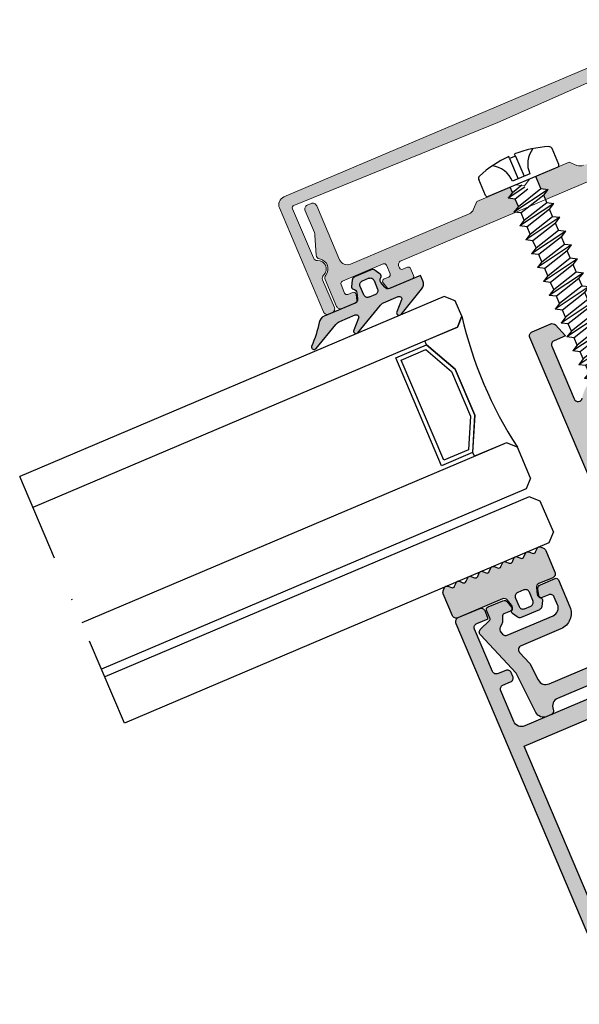
# Model space of a CAD drawing. Units: millimetres. Extents: x 174 to 3388, y 523 to 3693.
# Drawn here: x 523 to 590, y 2698 to 2815 of the extents above; entities that cross this region are included whole.
import ezdxf

# ---------------------------------------------------------------- set-up
doc = ezdxf.new("R2010")
doc.units = ezdxf.units.MM
doc.header["$LTSCALE"] = 0.838525
doc.linetypes.add('DASHDOT', pattern=[25.4, 12.7, -6.35, 0, -6.35])
for name, color, linetype in [('100a', 252, 'Continuous'), ('100c', 252, 'DASHDOT'), ('25C', 3, 'Continuous'), ('rubber', 253, 'Continuous'), ('Visible (ISO)', 7, 'Continuous')]:
    doc.layers.add(name, color=color, linetype=linetype)
doc.layers.add('viewport', color=253, linetype='Continuous', lineweight=5, plot=False)

# ---------------------------------------------------------------- blocks, each defined once
blk = doc.blocks.new('A-GS-502')
at = {"layer": 'rubber'}
h = blk.add_hatch(color=256, dxfattribs=at)
h.paths.add_polyline_path([(13.3, 6.22, 0.198912), (13.15, 6.57), (12.86, 6.86, 0.414214), (12.44, 6.86), (12.11, 6.54, -0.414214), (11.69, 6.54), (11.36, 6.86, 0.414214), (10.94, 6.86), (10.61, 6.54, -0.414214), (10.19, 6.54), (9.86, 6.86, 0.414214), (9.44, 6.86), (9.11, 6.54, -0.414214), (8.69, 6.54), (8.36, 6.86, 0.414214), (7.94, 6.86), (7.61, 6.54, -0.414214), (7.19, 6.54), (6.86, 6.86, 0.414214), (6.44, 6.86), (6.11, 6.54, -0.414214), (5.69, 6.54), (5.36, 6.86, 0.414214), (4.94, 6.86), (4.61, 6.54, -0.414214), (4.19, 6.54), (3.86, 6.86, 0.414214), (3.44, 6.86), (3.11, 6.54, -0.414214), (2.69, 6.54), (2.36, 6.86, 0.414214), (1.94, 6.86), (1.61, 6.54, -0.414214), (1.19, 6.54), (0.86, 6.86, 0.414214), (0.44, 6.86), (0.15, 6.57, 0.198912), (0, 6.22), (0, 3.4, 0.414214), (0.5, 2.9), (2.29, 2.9, -0.334595), (2.77, 2.54), (2.98, 1.8, -0.323816), (2.78, 1.25, 0.392757), (2.69, 0.85), (3.04, 0.25, 0.267949), (3.47, 0), (5.83, 0, 0.267949), (6.26, 0.25), (6.61, 0.85, 0.392757), (6.52, 1.25, -0.323816), (6.32, 1.8), (6.53, 2.54, -0.334595), (7.01, 2.9), (12.8, 2.9, 0.414214), (13.3, 3.4)])
h.paths.add_polyline_path([(5.55, 2.4), (5.55, 1.3, -0.414214), (5.05, 0.8), (4.25, 0.8, -0.414214), (3.75, 1.3), (3.75, 2.4, -0.414214), (4.25, 2.9), (5.05, 2.9, -0.414214)], flags=16)
for points in [[(13.3, 6.22, 0.198912), (13.15, 6.57), (12.86, 6.86, 0.414214), (12.44, 6.86), (12.11, 6.54, -0.414214), (11.69, 6.54), (11.36, 6.86, 0.414214), (10.94, 6.86), (10.61, 6.54, -0.414214), (10.19, 6.54), (9.86, 6.86, 0.414214), (9.44, 6.86), (9.11, 6.54, -0.414214), (8.69, 6.54), (8.36, 6.86, 0.414214), (7.94, 6.86), (7.61, 6.54, -0.414214), (7.19, 6.54), (6.86, 6.86, 0.414214), (6.44, 6.86), (6.11, 6.54, -0.414214), (5.69, 6.54), (5.36, 6.86, 0.414214), (4.94, 6.86), (4.61, 6.54, -0.414214), (4.19, 6.54), (3.86, 6.86, 0.414214), (3.44, 6.86), (3.11, 6.54, -0.414214), (2.69, 6.54), (2.36, 6.86, 0.414214), (1.94, 6.86), (1.61, 6.54, -0.414214), (1.19, 6.54), (0.86, 6.86, 0.414214), (0.44, 6.86), (0.15, 6.57, 0.198912), (0, 6.22), (0, 3.4, 0.414214), (0.5, 2.9), (2.29, 2.9, -0.334595), (2.77, 2.54), (2.98, 1.8, -0.323816), (2.78, 1.25, 0.392757), (2.69, 0.85), (3.04, 0.25, 0.267949), (3.47, 0), (5.83, 0, 0.267949), (6.26, 0.25), (6.61, 0.85, 0.392757), (6.52, 1.25, -0.323816), (6.32, 1.8), (6.53, 2.54, -0.334595), (7.01, 2.9), (12.8, 2.9, 0.414214), (13.3, 3.4), (13.3, 6.22)], [(3.75, 2.4, -0.414214), (4.25, 2.9), (5.05, 2.9, -0.414214), (5.55, 2.4), (5.55, 1.3, -0.414214), (5.05, 0.8), (4.25, 0.8, -0.414214), (3.75, 1.3), (3.75, 2.4)]]:
    blk.add_lwpolyline(points, format="xyb", close=True)
blk = doc.blocks.new('10X50TP')
at = {"layer": '100a'}
for p, q in [((-0.38, 3.19), (-0.38, 3.45)), ((0.38, 3.19), (-0.38, 3.19)), ((-0.38, 3.19), (-0.38, 0.56)), ((0.38, 3.19), (0.38, 3.45)), ((0.38, 3.19), (0.38, 0.56)), ((-4.75, 0.23), (-4.75, 2.31)), ((4.75, 0.23), (4.75, 2.31)), ((4.52, 0), (-4.52, 0)), ((-1.65, -0.68), (-1.65, 0)), ((1.14, 0.56), (-1.14, 0.56)), ((1.65, -1.58), (1.65, 0)), ((-0.03, -0.67), (-2.4, -1.11)), ((-1.65, -0.68), (-2.4, -1.11)), ((-1.65, -1.54), (-2.4, -1.11)), ((-1.65, -0.68), (-0.25, -0.29)), ((0.19, -1.04), (-1.65, -1.54)), ((2.4, -2.01), (-2.4, -2.91)), ((-1.65, -2.48), (-1.65, -1.54)), ((-1.65, -2.48), (1.65, -1.58)), ((1.65, -1.58), (2.4, -2.01)), ((1.65, -2.44), (2.4, -2.01)), ((-1.65, -2.48), (-2.4, -2.91)), ((-1.65, -3.34), (-2.4, -2.91)), ((1.65, -2.44), (-1.65, -3.34)), ((-1.65, -4.28), (-1.65, -3.34)), ((-1.65, -4.28), (1.65, -3.38)), ((1.65, -3.38), (1.65, -2.44)), ((1.65, -3.38), (2.4, -3.81)), ((2.4, -3.81), (-2.4, -4.71)), ((-1.65, -4.28), (-2.4, -4.71)), ((1.65, -4.24), (-1.65, -5.14)), ((1.65, -4.24), (2.4, -3.81)), ((1.65, -5.18), (1.65, -4.24)), ((-1.65, -5.14), (-2.4, -4.71)), ((2.4, -5.61), (-2.4, -6.51)), ((-1.65, -6.08), (-1.65, -5.14)), ((-1.65, -6.08), (1.65, -5.18)), ((1.65, -5.18), (2.4, -5.61)), ((1.65, -6.04), (2.4, -5.61)), ((-1.65, -6.08), (-2.4, -6.51)), ((-1.65, -6.94), (-2.4, -6.51)), ((1.65, -6.04), (-1.65, -6.94)), ((-1.65, -7.88), (-1.65, -6.94)), ((-1.65, -7.88), (1.65, -6.98)), ((1.65, -6.98), (1.65, -6.04)), ((1.65, -6.98), (2.4, -7.41)), ((2.4, -7.41), (-2.4, -8.31)), ((-1.65, -7.88), (-2.4, -8.31)), ((1.65, -7.84), (-1.65, -8.74)), ((1.65, -7.84), (2.4, -7.41)), ((1.65, -8.78), (1.65, -7.84)), ((-1.65, -8.74), (-2.4, -8.31)), ((2.4, -9.21), (-2.4, -10.11)), ((-1.65, -9.68), (-1.65, -8.74)), ((-1.65, -9.68), (1.65, -8.78)), ((1.65, -8.78), (2.4, -9.21)), ((1.65, -9.64), (2.4, -9.21)), ((-1.65, -9.68), (-2.4, -10.11)), ((-1.65, -10.54), (-2.4, -10.11)), ((1.65, -9.64), (-1.65, -10.54)), ((-1.65, -11.48), (-1.65, -10.54)), ((-1.65, -11.48), (1.65, -10.58)), ((1.65, -10.58), (1.65, -9.64)), ((1.65, -10.58), (2.4, -11.01)), ((2.4, -11.01), (-2.4, -11.91)), ((-1.65, -11.48), (-2.4, -11.91)), ((1.65, -11.44), (-1.65, -12.34)), ((1.65, -11.44), (2.4, -11.01)), ((1.65, -12.38), (1.65, -11.44)), ((-1.65, -12.34), (-2.4, -11.91)), ((2.4, -12.81), (-2.4, -13.71)), ((-1.65, -13.28), (-1.65, -12.34)), ((-1.65, -13.28), (1.65, -12.38)), ((1.65, -12.38), (2.4, -12.81)), ((1.65, -13.24), (2.4, -12.81)), ((-1.65, -13.28), (-2.4, -13.71)), ((-1.65, -14.14), (-2.4, -13.71)), ((1.65, -13.24), (-1.65, -14.14)), ((1.65, -14.18), (1.65, -13.24)), ((2.4, -14.61), (-2.4, -15.51)), ((-1.65, -15.08), (-2.4, -15.51)), ((-1.65, -15.08), (-1.65, -14.14)), ((-1.65, -15.08), (-1.65, -14.14)), ((1.65, -14.18), (-1.65, -15.08)), ((1.65, -15.04), (-1.65, -15.94)), ((1.65, -14.18), (2.4, -14.61)), ((1.65, -15.04), (2.4, -14.61)), ((1.65, -15.98), (1.65, -15.04)), ((-1.65, -15.94), (-2.4, -15.51)), ((2.4, -16.41), (-2.4, -17.31)), ((-1.65, -16.88), (-1.65, -15.94)), ((-1.65, -16.88), (-1.65, -15.94)), ((1.65, -15.98), (-1.65, -16.88)), ((1.65, -15.98), (2.4, -16.41)), ((1.65, -16.84), (2.4, -16.41)), ((-1.65, -16.88), (-2.4, -17.31)), ((-1.65, -17.74), (-2.4, -17.31)), ((1.65, -16.84), (-1.65, -17.74)), ((1.65, -17.78), (1.65, -16.84)), ((2.4, -18.21), (-2.4, -19.11)), ((-1.65, -18.68), (-2.4, -19.11)), ((-1.65, -18.68), (-1.65, -17.74)), ((1.65, -17.78), (-1.65, -18.68)), ((1.65, -18.64), (-1.65, -19.54)), ((1.65, -17.78), (2.4, -18.21)), ((1.65, -18.64), (2.4, -18.21)), ((1.65, -19.58), (1.65, -18.64)), ((-1.65, -19.54), (-2.4, -19.11)), ((-1.65, -20.48), (-1.65, -19.54)), ((1.65, -19.58), (-1.65, -20.48)), ((1.65, -19.58), (2.4, -20.01)), ((2.4, -20.01), (-2.4, -20.91)), ((-1.65, -20.48), (-2.4, -20.91)), ((-1.65, -21.34), (-2.4, -20.91)), ((1.65, -20.44), (-1.65, -21.34)), ((1.65, -20.44), (2.4, -20.01)), ((1.65, -21.38), (1.65, -20.44)), ((2.4, -21.81), (-2.4, -22.71)), ((-1.65, -22.28), (-2.4, -22.71)), ((-1.65, -22.28), (-1.65, -21.34)), ((1.65, -21.38), (-1.65, -22.28)), ((1.65, -22.24), (-1.65, -23.14)), ((1.65, -21.38), (2.4, -21.81)), ((1.65, -22.24), (2.4, -21.81)), ((1.65, -23.18), (1.65, -22.24)), ((-1.65, -23.14), (-2.4, -22.71)), ((-1.65, -24.08), (-1.65, -23.14)), ((1.65, -23.18), (-1.65, -24.08)), ((1.65, -23.18), (2.4, -23.61)), ((2.4, -23.61), (-2.4, -24.51)), ((-1.65, -24.08), (-2.4, -24.51)), ((-1.65, -24.94), (-2.4, -24.51)), ((1.65, -24.04), (-1.65, -24.94)), ((1.65, -24.04), (2.4, -23.61)), ((1.65, -24.98), (1.65, -24.04)), ((2.4, -25.41), (-2.4, -26.31)), ((-1.65, -25.88), (-2.4, -26.31)), ((-1.65, -25.88), (-1.65, -24.94)), ((1.65, -24.98), (-1.65, -25.88)), ((1.65, -25.84), (-1.65, -26.74)), ((1.65, -24.98), (2.4, -25.41)), ((1.65, -25.84), (2.4, -25.41)), ((1.65, -26.78), (1.65, -25.84)), ((-1.65, -26.74), (-2.4, -26.31)), ((-1.65, -27.68), (-1.65, -26.74)), ((1.65, -26.78), (-1.65, -27.68)), ((1.65, -26.78), (2.4, -27.21)), ((2.4, -27.21), (-2.4, -28.11)), ((-1.65, -27.68), (-2.4, -28.11)), ((-1.65, -28.54), (-2.4, -28.11)), ((1.65, -27.64), (-1.65, -28.54)), ((1.65, -27.64), (2.4, -27.21)), ((1.65, -28.58), (1.65, -27.64)), ((2.4, -29.01), (-2.4, -29.91)), ((-1.65, -29.48), (-1.65, -28.54)), ((1.65, -28.58), (-1.65, -29.48)), ((1.65, -28.58), (2.4, -29.01)), ((1.65, -29.44), (2.4, -29.01)), ((-1.65, -29.48), (-2.4, -29.91)), ((-1.65, -30.34), (-2.4, -29.91)), ((1.65, -29.44), (-1.65, -30.34)), ((-1.65, -31.28), (-1.65, -30.34)), ((1.65, -30.38), (-1.65, -31.28)), ((1.65, -30.38), (1.65, -29.44)), ((1.65, -30.38), (2.4, -30.81)), ((2.4, -30.81), (-2.4, -31.71)), ((-1.65, -31.28), (-2.4, -31.71)), ((-1.65, -32.14), (-2.4, -31.71)), ((1.65, -31.24), (-1.65, -32.14)), ((1.65, -31.24), (2.4, -30.81)), ((1.65, -32.18), (1.65, -31.24)), ((2.4, -32.61), (-2.4, -33.51)), ((-1.65, -33.08), (-1.65, -32.14)), ((1.65, -32.18), (-1.65, -33.08)), ((1.65, -32.18), (2.4, -32.61)), ((1.65, -33.04), (2.4, -32.61)), ((-1.65, -33.08), (-2.4, -33.51)), ((-1.65, -33.94), (-2.4, -33.51)), ((1.65, -33.04), (-1.65, -33.94)), ((-1.65, -34.88), (-1.65, -33.94)), ((1.65, -33.98), (-1.65, -34.88)), ((1.65, -33.98), (1.65, -33.04)), ((1.65, -33.98), (2.4, -34.41)), ((2.4, -34.41), (-2.4, -35.31)), ((-1.65, -34.88), (-2.4, -35.31)), ((1.65, -34.84), (-1.65, -35.74)), ((1.65, -34.84), (2.4, -34.41)), ((1.65, -35.78), (1.65, -34.84)), ((-1.65, -35.74), (-2.4, -35.31)), ((2.4, -36.21), (-2.4, -37.11)), ((-1.65, -36.68), (-1.65, -35.74)), ((1.65, -35.78), (-1.65, -36.68)), ((1.65, -35.78), (2.4, -36.21)), ((1.65, -36.64), (2.4, -36.21)), ((-1.65, -36.68), (-2.4, -37.11)), ((-1.65, -37.54), (-2.4, -37.11)), ((1.65, -36.64), (-1.65, -37.54)), ((-1.65, -38.48), (-1.65, -37.54)), ((1.65, -37.58), (-1.65, -38.48)), ((1.65, -37.58), (1.65, -36.64)), ((1.65, -37.58), (2.4, -38.01)), ((2.4, -38.01), (-2.4, -38.91)), ((-1.65, -38.48), (-2.4, -38.91)), ((1.65, -38.44), (-1.65, -39.34)), ((1.65, -38.44), (2.4, -38.01)), ((1.65, -39.38), (1.65, -38.44)), ((-1.65, -39.34), (-2.4, -38.91)), ((2.4, -39.81), (-2.4, -40.71)), ((-1.65, -40.28), (-1.65, -39.34)), ((1.65, -39.38), (-1.65, -40.28)), ((1.65, -39.38), (2.4, -39.81)), ((1.65, -40.24), (2.4, -39.81)), ((-1.65, -40.28), (-2.4, -40.71)), ((-1.65, -41.14), (-2.4, -40.71)), ((1.65, -40.24), (-1.65, -41.14)), ((-1.65, -42.08), (-1.65, -41.14)), ((1.65, -41.18), (1.65, -40.24)), ((2.4, -41.61), (-2.4, -42.51)), ((-1.65, -42.08), (-2.4, -42.51)), ((1.65, -41.18), (-1.65, -42.08)), ((1.65, -42.04), (-1.65, -42.94)), ((1.65, -41.18), (2.4, -41.61)), ((1.65, -42.04), (2.4, -41.61)), ((1.65, -42.98), (1.65, -42.04)), ((-1.65, -42.94), (-2.4, -42.51)), ((2.4, -43.41), (-2.16, -44.27)), ((-1.65, -43.88), (-1.65, -42.94)), ((1.65, -42.98), (-1.65, -43.88)), ((1.65, -42.98), (2.4, -43.41)), ((1.65, -43.84), (2.4, -43.41)), ((-1.64, -43.87), (-2.16, -44.27)), ((-1.42, -44.7), (-2.16, -44.27)), ((-1.65, -43.84), (-1.64, -43.87)), ((1.65, -43.84), (-1.42, -44.7)), ((-1.42, -44.7), (-1.18, -45.59)), ((1.65, -43.84), (1.39, -44.83)), ((2.12, -45.25), (-1.98, -46.05)), ((-1.18, -45.59), (-1.98, -46.05)), ((1.39, -44.83), (-1.18, -45.59)), ((1.14, -45.74), (-0.96, -46.41)), ((1.14, -45.74), (0, -50)), ((2.12, -45.25), (1.14, -45.74)), ((1.39, -44.83), (2.12, -45.25)), ((-1.98, -46.05), (-0.96, -46.41)), ((-0.96, -46.41), (0, -50))]:
    blk.add_line(p, q, dxfattribs=at)
for centre, radius, start, end in [((-4.37, 2.31), 0.38, 110.0339, 180), ((0, -9.68), 13.14, 91.6577, 110.0339), ((-4.06, 0.62), 2.93, 358.9162, 61.2985), ((0, -9.68), 13.14, 69.9661, 88.3423), ((4.06, 0.62), 2.93, 118.7015, 181.0838), ((4.37, 2.31), 0.38, 0, 69.9661), ((-4.52, 0.23), 0.228, 180, 270), ((4.52, 0.23), 0.228, 270, 0)]:
    blk.add_arc(centre, radius, start, end, dxfattribs=at)

msp = doc.modelspace()

# ---------------------------------------------------------------- hatches: boundary and pattern name
h = msp.add_hatch(color=256)
h.paths.add_polyline_path([(665.03249559, 2672.30350393, 0.4142135624), (665.56226931, 2673.61473992), (626.68452203, 2765.20497283, 0.0048623017), (626.68063555, 2765.2138868), (623.17171802, 2763.75985563, 0.0211907615), (623.18660359, 2763.72019455), (623.57733471, 2762.79968969), (624.95809199, 2763.38578639, -0.4142135624), (625.61370999, 2763.12089952), (627.76273119, 2758.05812283, -0.4142135624), (627.49784433, 2757.40250484), (626.57733948, 2757.01177371, 0.4142135624), (626.31245261, 2756.35615572), (626.50781818, 2755.89590329, 0.4142135624), (627.16343617, 2755.63101643), (628.08394102, 2756.02174756, -0.4142135624), (628.73955901, 2755.7568607), (630.30248353, 2752.07484128, -0.4142135624), (629.7727098, 2750.7636053), (583.37926519, 2731.07075642, -0.4142135624), (582.06802921, 2731.60053015), (580.50510469, 2735.28254956, -0.4142135624), (580.76999156, 2735.93816755), (581.69049641, 2736.32889868, 0.4142135624), (581.95538327, 2736.98451667), (581.76001771, 2737.4447691, 0.4142135624), (581.10439972, 2737.70965596), (580.18389486, 2737.31892483, -0.4142135624), (579.52827687, 2737.5838117), (577.37925566, 2742.64658839, -0.4142135624), (577.64414253, 2743.30220638), (579.02489981, 2743.88830307), (578.63416868, 2744.80880793, 0.3011610524), (578.17355827, 2745.11344223), (575.30219513, 2743.92360193, 0.3489278563), (575.13625024, 2743.32402964), (614.01399752, 2651.73379672, 0.4142135624), (615.3252335, 2651.204023)])
h.paths.add_polyline_path([(663.59277567, 2673.64782777), (615.35832135, 2653.17351663), (583.31836882, 2728.65491462), (631.55282314, 2749.12922575)], flags=16)
h.paths.add_polyline_path([(609.60263269, 2801.86435571, 0.4142135624), (610.25825069, 2801.59946884), (610.62645263, 2801.75576129, 0.4133634661), (610.89190475, 2802.41004222, 586.7160954408), (610.89321684, 2802.40689606, 0.0024302256), (610.89133949, 2802.41137929), (605.61646925, 2814.83819481, 0.4142135624), (604.30523327, 2815.36796853), (554.59797119, 2794.26848759, 0.4142135624), (554.06819746, 2792.95725161), (559.3430677, 2780.53043609, 0.4142135624), (559.99868569, 2780.26554923), (560.36688763, 2780.42184168, 0.4142135624), (560.63177449, 2781.07745967), (559.23069611, 2784.37819349, -0.3178372452), (559.35333864, 2784.94236735, 0.7071067812), (558.61656896, 2786.67808794, -0.3178372452), (558.12554159, 2786.98177438), (555.63041605, 2792.85992179, -0.4186753036), (555.79356162, 2793.2550434), (580.15491826, 2803.16131933), (604.20371711, 2813.80393526, -0.4186753036), (604.60127425, 2813.64681783), (607.09639979, 2807.76867042, -0.3178372452), (606.97375726, 2807.20449656, 0.7071067812), (607.71052694, 2805.46877596, -0.3178372452), (608.20155431, 2805.16508952)])
h.paths.add_polyline_path([(606.69274468, 2803.34508247, -0.4142135624), (607.08611548, 2803.18615035), (607.51591972, 2802.17359501, -0.4142135624), (607.3569876, 2801.78022422), (606.80468469, 2801.54578554, 0.493145426), (606.6855008, 2801.08493564), (607.13166656, 2800.51386951, 0.2522485708), (607.39228467, 2800.39954681, 0.0620606123), (607.51120066, 2800.43341529), (609.06159438, 2801.09151838, 0.4142135624), (609.32648124, 2801.74713637), (607.95892229, 2804.96890335, 0.2769839649), (607.54287786, 2805.27157961, -0.5771280189), (606.66640659, 2807.15575971, 0.354286919), (606.62267909, 2807.78379212), (605.00843433, 2809.51485768, -0.0874886635), (604.81928318, 2809.80612492), (603.71720284, 2812.40246348, 0.4142135624), (603.06158485, 2812.66735034), (602.60133243, 2812.47198478, 0.4142135624), (602.33644556, 2811.81636679), (605.07156346, 2805.37283281, -0.4142135624), (604.54178974, 2804.06159683), (590.37909865, 2798.04989113, -0.1989123674), (589.61376093, 2798.04321213), (588.68657707, 2798.41781873), (584.68238096, 2796.71813832), (585.29820868, 2795.26733912), (586.15777886, 2795.16179717), (585.63659176, 2794.47015853), (585.85457434, 2793.95662376), (600.07637433, 2799.99341969, -0.4142135624), (600.73199232, 2799.72853283), (600.81013855, 2799.54443186, -0.4142135624), (600.65120643, 2799.15106106), (600.09890352, 2798.91662239, 0.4142135624), (599.9399714, 2798.52325159), (600.29162941, 2797.69479722, 0.4142135624), (600.68500021, 2797.53586511), (603.36591128, 2798.67384434, 0.3595035091), (603.54203267, 2799.01285452, -0.0178686497), (603.54577236, 2798.99174773), (603.44491455, 2799.70938839, 0.493145426), (603.03061479, 2799.94378791), (602.47831188, 2799.70934924, -0.4142135624), (602.08494108, 2799.86828135), (601.65513684, 2800.88083669, -0.4142135624), (601.81406896, 2801.27420749)], flags=17)
h.paths.add_polyline_path([(582.27145159, 2792.43567839), (582.09101358, 2792.45783339), (582.61220068, 2793.14947203), (582.24726773, 2794.00920018), (581.38769755, 2794.11474212), (581.90888465, 2794.80638076), (581.64471494, 2795.42872559), (579.001025, 2794.30654579), (577.64051883, 2793.72904518), (577.26591224, 2792.80186133, -0.1989123674), (576.72945951, 2792.25596307), (562.56676842, 2786.24425737, -0.4142135624), (561.25553244, 2786.7740311), (558.52041454, 2793.21756507, 0.4142135624), (557.86479655, 2793.48245193), (557.40454412, 2793.28708637, 0.4142135624), (557.13965726, 2792.63146838), (558.24173759, 2790.03512981, -0.0874886635), (558.31986227, 2789.69673464), (558.443738, 2787.33304495, 0.354286919), (558.86513103, 2786.86532205, -0.5771280189), (559.61164867, 2784.92597991, 0.2769839649), (559.540367, 2784.416446), (560.90792595, 2781.19467901, 0.4142135624), (561.56354394, 2780.92979215), (563.11393765, 2781.58789523, 0.0620606123), (563.22090659, 2781.64990922, 0.2522485709), (563.31971027, 2781.91679741), (563.21885245, 2782.63443807, 0.493145426), (562.80455269, 2782.8688376), (562.25224978, 2782.63439892, -0.4142135624), (561.85887899, 2782.79333104), (561.42907474, 2783.80588638, -0.4142135624), (561.58800686, 2784.19925717), (566.46668258, 2786.27013215, -0.4142135624), (566.86005338, 2786.11120004), (567.28985762, 2785.0986447, -0.4142135624), (567.1309255, 2784.7052739), (566.57862259, 2784.47083523, 0.493145426), (566.4594387, 2784.00998533), (566.90560447, 2783.43891919, 0.3394542589), (567.25922703, 2783.34746618), (569.9401381, 2784.48544541, 0.4142135624), (570.09907022, 2784.87881621), (569.74741221, 2785.70727058, 0.4142135624), (569.35404141, 2785.8662027), (568.8017385, 2785.63176402, -0.4142135624), (568.4083677, 2785.79069614), (568.33022148, 2785.97479711, -0.4142135624), (568.59510834, 2786.6304151)], flags=17)
h = msp.add_hatch(color=253)
edge = h.paths.add_edge_path()
edge.add_line((558.45280178, 2776.18312848), (560.82664195, 2779.02473677))
edge.add_arc((561.66009526, 2778.47214688), 1, 113, 146.4551276763, ccw=False)
edge.add_line((561.26936413, 2779.39265174), (563.12397607, 2780.1798878))
edge.add_arc((563.2411954, 2779.90373634), 0.3, -21.846610842, 112.9999999999, ccw=False)
edge.add_line((563.51965043, 2779.79209943), (562.94417539, 2778.35669686))
edge.add_arc((563.22263041, 2778.24505994), 0.3, 158.153389158, 320.7780350126)
edge.add_line((563.45504105, 2778.05536204), (566.12757328, 2781.32964668))
edge.add_arc((566.90227541, 2780.69732034), 1, 113.0000000001, 140.7780350127, ccw=False)
edge.add_line((566.51154428, 2781.61782519), (568.27477884, 2782.36627386))
edge.add_arc((568.39199818, 2782.0901224), 0.3, -21.8466108419, 113.0000000001, ccw=False)
edge.add_line((568.6704532, 2781.97848549), (568.09497817, 2780.54308292))
edge.add_arc((568.37343319, 2780.431446), 0.3, 158.1533891581, 320.7780350127)
edge.add_line((568.60584383, 2780.2417481), (571.05312341, 2783.24006179))
edge.add_arc((570.27842128, 2783.87238813), 1, 320.7780350127, 383.0000000001)
edge.add_line((571.19892613, 2784.26311926), (570.92678191, 2784.90425086))
edge.add_line((570.92678191, 2784.90425086), (567.2333155, 2783.33646739))
edge.add_arc((567.03794993, 2783.79671981), 0.5, 218.0000000001, 293.0000000001, ccw=False)
edge.add_line((566.64394456, 2783.48888908), (566.1977788, 2784.05995521))
edge.add_arc((566.59178417, 2784.36778595), 0.5, 146.5833216992, 218.0000000007, ccw=False)
edge.add_arc((565.9240341, 2784.80836493), 0.3, 326.5833216986, 413.0000000002)
edge.add_line((566.10457861, 2785.04795559), (565.520343, 2785.4882087))
edge.add_arc((565.21943549, 2785.08889094), 0.5, 53, 113)
edge.add_line((565.02406992, 2785.54914337), (563.05694269, 2784.7141474))
edge.add_arc((563.25230825, 2784.25389497), 0.5, 112.9999999999, 173)
edge.add_line((562.75603518, 2784.31482964), (562.6668826, 2783.58874021))
edge.add_arc((562.96464645, 2783.5521794), 0.3, 172.9999999992, 259.4166783007)
edge.add_arc((562.81771427, 2782.76578832), 0.5, 8, 79.4166783016, ccw=False)
edge.add_line((563.31284831, 2782.83537487), (563.41370613, 2782.11773421))
edge.add_arc((562.91857209, 2782.04814766), 0.5, -67, 8, ccw=False)
edge.add_line((563.11393765, 2781.58789523), (559.40346336, 2780.01289234))
edge.add_arc((559.79419449, 2779.09238749), 1, 113, 169.0968284405)
edge.add_arc((545.93190316, 2781.76263984), 13.11713032, 335.9556834048, 349.0968284407, ccw=False)
edge.add_arc((558.20276579, 2776.34890545), 0.3, 166.6538889909, 326.4551276761)
edge = h.paths.add_edge_path(flags=16)
edge.add_line((565.37258427, 2784.28481044), (565.80238851, 2783.27225511))
edge.add_arc((565.34213609, 2783.07688954), 0.5, -67, 23.0000000001, ccw=False)
edge.add_line((565.53750165, 2782.61663712), (564.8097515, 2782.30772551))
edge.add_arc((564.61438594, 2782.76797793), 0.5, 202.9999999999, 292.9999999999, ccw=False)
edge.add_line((564.15413351, 2782.57261237), (563.72432927, 2783.58516771))
edge.add_arc((564.1845817, 2783.78053327), 0.5, 113, 203, ccw=False)
edge.add_line((563.98921613, 2784.2407857), (564.71696628, 2784.54969731))
edge.add_arc((564.91233184, 2784.08944488), 0.5, 22.9999999999, 113, ccw=False)
at = {"layer": '100a'}
h = msp.add_hatch(color=256, dxfattribs=at)
edge = h.paths.add_edge_path()
edge.add_arc((586.67648411, 2778.64008409), 0.5, 43, 113, ccw=False)
edge.add_line((587.04216096, 2778.98108327), (588.25492576, 2777.68055225))
edge.add_line((588.25492576, 2777.68055225), (586.87416848, 2777.09445555))
edge.add_arc((587.06953404, 2776.63420313), 0.5, 113, 203)
edge.add_line((586.60928161, 2776.43883756), (589.2845005, 2770.13641683))
edge.add_arc((589.74475292, 2770.33178239), 0.5, 203, 349.4426902381)
edge.add_arc((594.46349918, 2769.45233153), 4.3, 138, 169.4426902381, ccw=False)
edge.add_line((591.26797643, 2772.32959314), (593.05152401, 2770.72367969))
edge.add_line((593.05152401, 2770.72367969), (592.34508714, 2770.34806054))
edge.add_arc((594.46349918, 2769.45233153), 2.3, 157.0798809374, 193.7416714668)
edge.add_line((592.22933297, 2768.90597874), (592.71453995, 2768.70994239))
edge.add_line((592.71453995, 2768.70994239), (592.51850361, 2768.22473541))
edge.add_arc((594.46349918, 2769.45233153), 2.3, 212.2583285332, 253.7416714668)
edge.add_line((593.81957148, 2767.24431045), (594.23194742, 2767.56649385))
edge.add_line((594.23194742, 2767.56649385), (594.55413082, 2767.1541179))
edge.add_arc((594.46349918, 2769.45233153), 2.3, -87.7416714668, -46.2583285332)
edge.add_line((596.05373768, 2767.79066325), (595.98090664, 2768.30888299))
edge.add_line((595.98090664, 2768.30888299), (596.49912639, 2768.38171403))
edge.add_arc((594.46349918, 2769.45233153), 2.3, -27.7416714668, 13.7416714668)
edge.add_line((596.69766538, 2769.99868433), (596.21213294, 2770.19485217))
edge.add_line((596.21213294, 2770.19485217), (596.40831808, 2770.68042744))
edge.add_arc((594.46332251, 2769.45283132), 2.3, 32.2583285332, 68.9201190626)
edge.add_line((595.29056164, 2771.59891506), (594.52963156, 2771.35167389))
edge.add_line((594.52963156, 2771.35167389), (594.61339035, 2773.75021187))
edge.add_arc((594.46332251, 2769.45283132), 4.3, 56.5573097619, 88, ccw=False)
edge.add_arc((597.10861509, 2773.45813121), 0.5, 236.5573097619, 383)
edge.add_line((597.56886752, 2773.65349677), (594.89364863, 2779.9559175))
edge.add_arc((594.43339621, 2779.76055194), 0.5, 23, 113)
edge.add_line((594.23803064, 2780.22080437), (592.85727336, 2779.63470767))
edge.add_line((592.85727336, 2779.63470767), (592.76420685, 2781.41052242))
edge.add_arc((593.26352162, 2781.4366904), 0.5, 113, 183, ccw=False)
edge.add_line((593.06815606, 2781.89694282), (595.29757809, 2782.84327633))
edge.add_arc((595.49294366, 2782.3830239), 0.5, 23, 113, ccw=False)
edge.add_line((595.95319608, 2782.57838947), (608.84857244, 2752.19878658))
edge.add_arc((609.76907729, 2752.58951771), 1, 203, 219)
edge.add_line((608.99193133, 2751.96019731), (612.26324664, 2747.92045934))
edge.add_arc((613.0403926, 2748.54977973), 1, 219, 293)
edge.add_line((613.43112373, 2747.62927488), (624.14264672, 2752.17604663))
edge.add_arc((623.75191559, 2753.09655148), 1, -67, 19.0987029829)
edge.add_line((624.69687191, 2753.42374799), (623.9758024, 2755.50622493))
edge.add_line((623.9758024, 2755.50622493), (623.88121302, 2757.31109793))
edge.add_arc((623.38189825, 2757.28492995), 0.5, 3, 113)
edge.add_line((623.18653268, 2757.74518237), (618.41520968, 2755.71987592))
edge.add_arc((617.63374742, 2757.56088563), 2, -157, -67, ccw=False)
edge.add_line((615.79273772, 2756.77942337), (614.42517877, 2760.00119036))
edge.add_arc((614.70133022, 2760.11840969), 0.3, 113, 203, ccw=False)
edge.add_line((614.58411088, 2760.39456115), (616.34633708, 2761.14258179))
edge.add_arc((616.54170265, 2760.68232937), 0.5, 38, 113, ccw=False)
edge.add_line((616.93570802, 2760.9901601), (617.41486698, 2760.3768646))
edge.add_arc((617.17846376, 2760.19216616), 0.3, -67, 38, ccw=False)
edge.add_line((617.2956831, 2759.9160147), (616.51294751, 2759.58376316))
edge.add_arc((616.70831308, 2759.12351073), 0.5, 113, 203)
edge.add_line((616.24806065, 2758.92814517), (616.63879178, 2758.00764031))
edge.add_arc((617.55929663, 2758.39837144), 1, 203, 293)
edge.add_line((617.95002776, 2757.47786659), (623.42131848, 2759.80029171))
edge.add_arc((623.22595292, 2760.26054414), 0.5, -67, 3)
edge.add_line((623.72526768, 2760.28671212), (623.7087606, 2760.60168604))
edge.add_arc((623.20944583, 2760.57551807), 0.5, 3, 78.3498686863)
edge.add_arc((623.67389617, 2762.82813563), 1.8, 216.4500543831, 258.3498686864, ccw=False)
edge.add_arc((621.98470852, 2761.58047979), 0.3, 36.4500543831, 113)
edge.add_line((621.86748918, 2761.85663125), (621.069753, 2761.51801233))
edge.add_arc((620.95253366, 2761.79416378), 0.3, -172, -67, ccw=False)
edge.add_line((620.65545324, 2761.75241185), (620.54713716, 2762.52312082))
edge.add_arc((621.04227119, 2762.59270737), 0.5, 113, 188, ccw=False)
edge.add_line((620.84690563, 2763.0529598), (622.60913182, 2763.80098044))
edge.add_arc((622.72635116, 2763.52482898), 0.3, 23, 113, ccw=False)
edge.add_line((623.00250262, 2763.64204832), (623.39774472, 2762.71091629))
edge.add_arc((623.67389617, 2762.82813563), 0.3, 202.9999999999, 272.9999999999)
edge.add_line((623.68959696, 2762.52854677), (625.10594652, 2762.6027745))
edge.add_arc((625.1321145, 2762.10345974), 0.5, 3, 93, ccw=False)
edge.add_line((625.63142926, 2762.12962771), (625.95825884, 2755.89334783))
edge.add_line((625.95825884, 2755.89334783), (627.67913732, 2750.92338345))
edge.add_arc((626.74555689, 2750.5650155), 1, -67, 21, ccw=False)
edge.add_line((627.13628802, 2749.64451065), (626.64332977, 2749.43526228))
edge.add_arc((626.4479642, 2749.89551471), 0.5, -157, -67, ccw=False)
edge.add_arc((625.06720692, 2749.30941802), 1, 23, 113)
edge.add_line((624.67647579, 2750.22992287), (615.29234736, 2746.24659668))
edge.add_arc((615.68307849, 2745.32609183), 1, 113, 203)
edge.add_arc((614.30232121, 2744.73999514), 0.5, -67, 23, ccw=False)
edge.add_line((614.49768678, 2744.27974271), (613.80730814, 2743.98669436))
edge.add_arc((613.41657701, 2744.90719922), 1, -141, -67, ccw=False)
edge.add_line((612.63943105, 2744.27787882), (608.24425459, 2749.70546974))
edge.add_arc((607.85568161, 2749.39080954), 0.5, 39, 182.2576200455)
edge.add_arc((603.05940734, 2749.20172454), 4.3, -42, 2.2576200455, ccw=False)
edge.add_line((606.25493009, 2746.32446294), (604.47138251, 2747.93037639))
edge.add_line((604.47138251, 2747.93037639), (605.17781937, 2748.30599553))
edge.add_arc((603.05940734, 2749.20172454), 2.3, -22.9201190626, 13.7416714668)
edge.add_line((605.29357354, 2749.74807734), (604.80836656, 2749.94411369))
edge.add_line((604.80836656, 2749.94411369), (605.00440291, 2750.42932067))
edge.add_arc((603.05940734, 2749.20172454), 2.3, 32.2583285332, 73.7416714668)
edge.add_line((603.70333504, 2751.40974563), (603.29095909, 2751.08756223))
edge.add_line((603.29095909, 2751.08756223), (602.96877569, 2751.49993818))
edge.add_arc((603.05940734, 2749.20172454), 2.3, 92.2583285332, 133.7416714668)
edge.add_line((601.46916883, 2750.86339283), (601.54199987, 2750.34517309))
edge.add_line((601.54199987, 2750.34517309), (601.02378013, 2750.27234205))
edge.add_arc((603.05940734, 2749.20172454), 2.3, 152.2583285332, 193.7416714668)
edge.add_line((600.82524114, 2748.65537174), (601.31044812, 2748.4593354))
edge.add_line((601.31044812, 2748.4593354), (601.11441177, 2747.97412842))
edge.add_arc((603.05940734, 2749.20172454), 2.3, 212.2583285332, 248.9201190626)
edge.add_line((602.23216821, 2747.0556408), (602.9930983, 2747.30288197))
edge.add_line((602.9930983, 2747.30288197), (602.9093395, 2744.90434399))
edge.add_arc((603.05940734, 2749.20172454), 4.3, 223.7423799545, 268, ccw=False)
edge.add_arc((599.59161891, 2745.88292304), 0.5, 43.7423799545, 187)
edge.add_line((599.09534583, 2745.82198837), (599.94648188, 2738.89004156))
edge.add_arc((598.95393573, 2738.76817221), 1, -67, 7, ccw=False)
edge.add_line((599.34466685, 2737.84766736), (598.65428821, 2737.55461901))
edge.add_arc((598.45892265, 2738.01487144), 0.5, -157, -67, ccw=False)
edge.add_arc((597.07816537, 2737.42877475), 1, 23, 113)
edge.add_line((596.68743424, 2738.3492796), (587.30330581, 2734.36595341))
edge.add_arc((587.69403694, 2733.44544856), 1, 113, 203)
edge.add_arc((586.31327966, 2732.85935187), 0.5, -67, 23, ccw=False)
edge.add_line((586.50864523, 2732.39909944), (586.01568697, 2732.18985108))
edge.add_arc((585.62495584, 2733.11035593), 1, -155, -67, ccw=False)
edge.add_line((584.71864806, 2732.68773767), (582.33897751, 2737.3780614))
edge.add_line((582.33897751, 2737.3780614), (578.08000809, 2741.94524695))
edge.add_arc((578.44568494, 2742.28624613), 0.5, 133, 223, ccw=False)
edge.add_line((578.10468576, 2742.65192298), (579.1419598, 2743.61919667))
edge.add_arc((578.93736029, 2743.83860278), 0.3, -47, 23)
edge.add_line((579.21351174, 2743.95582212), (578.81826965, 2744.88695415))
edge.add_arc((579.0944211, 2745.00417349), 0.3, 109.554042813, 203.0000000001, ccw=False)
edge.add_line((578.99401235, 2745.28687136), (580.74297157, 2746.0292605))
edge.add_arc((580.93497028, 2745.56759341), 0.5, 38, 112.5815123154, ccw=False)
edge.add_line((581.32897566, 2745.87542415), (581.80813462, 2745.26212865))
edge.add_arc((581.57173139, 2745.07743021), 0.3, -67, 38, ccw=False)
edge.add_line((581.68895073, 2744.80127875), (580.89121454, 2744.46265983))
edge.add_arc((581.00843388, 2744.18650837), 0.3, 113, 189.5499456169)
edge.add_arc((578.93753704, 2743.83810304), 1.8, -32.3498686864, 9.5499456169, ccw=False)
edge.add_arc((580.88056882, 2742.607401), 0.5, 147.6501313136, 223)
edge.add_line((580.51489197, 2742.26640182), (580.72999847, 2742.03572835))
edge.add_arc((581.09567532, 2742.37672753), 0.5, 223, 293)
edge.add_line((581.29104089, 2741.9164751), (586.76233161, 2744.23890022))
edge.add_arc((586.37160048, 2745.15940508), 1, -67, 23)
edge.add_line((587.29210533, 2745.5501362), (586.9013742, 2746.47064106))
edge.add_arc((586.44112178, 2746.27527549), 0.5, 23, 113)
edge.add_line((586.24575621, 2746.73552792), (585.46302063, 2746.40327638))
edge.add_arc((585.34580129, 2746.67942783), 0.3, -172, -67, ccw=False)
edge.add_line((585.04872087, 2746.6376759), (584.94040479, 2747.40838487))
edge.add_arc((585.43553882, 2747.47797142), 0.5, 113, 188, ccw=False)
edge.add_line((585.24017326, 2747.93822385), (587.00239937, 2748.68624445))
edge.add_arc((587.11961871, 2748.41009299), 0.3, 23, 113.0000000001, ccw=False)
edge.add_line((587.39577016, 2748.52731233), (588.76332911, 2745.30554535))
edge.add_arc((586.9223194, 2744.52408309), 2, -67, 23, ccw=False)
edge.add_line((587.70378166, 2742.68307338), (582.93245866, 2740.65776693))
edge.add_arc((583.12782422, 2740.1975145), 0.5, 113, 223)
edge.add_line((582.76214737, 2739.85651532), (583.99475704, 2738.53470328))
edge.add_line((583.99475704, 2738.53470328), (584.99186862, 2736.56939924))
edge.add_arc((585.88365591, 2737.02185414), 1, 206.9012970171, 293)
edge.add_line((586.27438704, 2736.10134929), (596.98591002, 2740.64812104))
edge.add_arc((596.5951789, 2741.56862589), 1, -67, 7)
edge.add_line((597.58772505, 2741.69049523), (596.9542273, 2746.84992034))
edge.add_arc((595.96168115, 2746.72805099), 1, 7, 23)
edge.add_line((596.882186, 2747.11878212), (583.98680965, 2777.49838501))
edge.add_arc((584.44706208, 2777.69375058), 0.5, 113, 203, ccw=False)
edge.add_line((584.25169651, 2778.154003), (586.48111855, 2779.10033651))
edge = h.paths.add_edge_path(flags=16)
edge.add_arc((599.18225064, 2768.5728684), 0.5, 23, 169.4426902381, ccw=False)
edge.add_line((599.64250306, 2768.76823396), (606.16513422, 2753.40187793))
edge.add_arc((605.70488179, 2753.20651237), 0.5, -123.4426902381, 23, ccw=False)
edge.add_arc((603.05958921, 2749.20121248), 4.3, 56.5573097619, 169.4426902381)
edge.add_arc((598.34084296, 2750.08066334), 0.5, -157, -10.5573097619, ccw=False)
edge.add_line((597.88059053, 2749.88529778), (591.35795938, 2765.25165381))
edge.add_arc((591.81821181, 2765.44701937), 0.5, 56.5573097619, 203, ccw=False)
edge.add_arc((594.46350439, 2769.45231926), 4.3, 236.5573097619, 349.4426902381)

# ---------------------------------------------------------------- linework, layer by layer
for p, q in [((573.76163199, 2782.39269259), (523.04589141, 2760.86513793)), ((575.07286798, 2781.86291886), (573.76163199, 2782.39269259)), ((575.85433023, 2780.02190916), (575.07286798, 2781.86291886)), ((575.85433023, 2780.02190916), (575.07286798, 2781.86291886)), ((575.32455651, 2778.71067318), (524.60881593, 2757.18311851)), ((581.18552344, 2764.90310037), (530.46978285, 2743.37554571)), ((584.05968393, 2760.69130723), (582.49675942, 2764.37332665)), ((584.05968393, 2760.69130723), (583.52991021, 2759.38007125)), ((583.52991021, 2759.38007125), (532.81416963, 2737.85251659)), ((583.92064133, 2758.4595664), (533.20490075, 2736.93201174)), ((586.79480183, 2754.24777326), (585.23187732, 2757.92979267)), ((586.79480183, 2754.24777326), (586.26502811, 2752.93653728)), ((586.26502811, 2752.93653728), (535.54928752, 2731.40898262))]:
    msp.add_line(p, q)
at = {"color": 5}
for p, q in [((575.85433023, 2780.02190916), (575.32455651, 2778.71067318)), ((575.85433023, 2780.02190916), (575.32455651, 2778.71067318)), ((585.23187732, 2757.92979267), (583.92064133, 2758.4595664)), ((585.23187732, 2757.92979267), (583.92064133, 2758.4595664))]:
    msp.add_line(p, q, dxfattribs=at)
for points in [[(558.45280178, 2776.18312848), (560.82664195, 2779.02473677, -0.1470213042), (561.26936413, 2779.39265174), (563.12397607, 2780.1798878, -0.6672109726), (563.51965043, 2779.79209943), (562.94417539, 2778.35669686, 0.8588053766), (563.45504105, 2778.05536204), (566.12757328, 2781.32964668, -0.1218015713), (566.51154428, 2781.61782519), (568.27477884, 2782.36627386, -0.6672109726), (568.6704532, 2781.97848549), (568.09497817, 2780.54308292, 0.8588053766), (568.60584383, 2780.2417481), (571.05312341, 2783.24006179, 0.2783678162), (571.19892613, 2784.26311926), (570.92678191, 2784.90425086), (567.2333155, 2783.33646739, -0.3394542589), (566.64394456, 2783.48888908), (566.1977788, 2784.05995521, -0.3221080881), (566.17444038, 2784.64314781, 0.3960121918), (566.10457861, 2785.04795559), (565.520343, 2785.4882087, 0.2679491924), (565.02406992, 2785.54914337), (563.05694269, 2784.7141474, 0.2679491924), (562.75603518, 2784.31482964), (562.6668826, 2783.58874021, 0.3960121918), (562.90954688, 2783.25728275, -0.3221080881), (563.31284831, 2782.83537487), (563.41370613, 2782.11773421, -0.3394542589), (563.11393765, 2781.58789523), (559.40346336, 2780.01289234, 0.249776808), (558.81224624, 2779.28153728, -0.057401984), (557.91086776, 2776.41815531, 0.8376228183)], [(565.37258427, 2784.28481044), (565.80238851, 2783.27225511, -0.4142135624), (565.53750165, 2782.61663712), (564.8097515, 2782.30772551, -0.4142135624), (564.15413351, 2782.57261237), (563.72432927, 2783.58516771, -0.4142135624), (563.98921613, 2784.2407857), (564.71696628, 2784.54969731, -0.4142135624)], [(571.45386683, 2777.06766289), (575.32455651, 2778.71067318), (575.85433023, 2780.02190916, 0.0872540061), (582.49675942, 2764.37332665), (581.18552344, 2764.90310037), (577.38768435, 2763.29101333), (577.19231879, 2763.75126575), (577.39755339, 2768.18382418), (575.05316662, 2773.7068533), (571.6492324, 2776.60741046)]]:
    msp.add_lwpolyline(points, format="xyb", close=True)
for points in [[(575.05316662, 2773.7068533), (577.39755339, 2768.18382418), (577.11946819, 2763.72034251), (573.43744878, 2762.157418), (567.96721298, 2775.04448595), (571.6492324, 2776.60741046)], [(574.63903374, 2773.40283688), (576.89118141, 2768.09710948), (576.63965099, 2764.05985238), (573.70233564, 2762.81303599), (568.62283097, 2774.77959908), (571.56014632, 2776.02641547)], [(631.55282314, 2749.12922575), (663.59277567, 2673.64782777), (615.35832135, 2653.17351663), (583.31836882, 2728.65491462), (631.55282314, 2749.12922575)]]:
    msp.add_lwpolyline(points, close=True)
msp.add_lwpolyline([(629.7727098, 2750.7636053), (583.37926519, 2731.07075642, -0.4142135624), (582.06802921, 2731.60053015), (580.50510469, 2735.28254956, -0.4142135624), (580.76999156, 2735.93816755), (581.69049641, 2736.32889868, 0.4142135624), (581.95538327, 2736.98451667), (581.76001771, 2737.4447691, 0.4142135624), (581.10439972, 2737.70965596), (580.18389486, 2737.31892483, -0.4142135624), (579.52827687, 2737.5838117), (577.37925566, 2742.64658839, -0.4142135624), (577.64414253, 2743.30220638), (579.02489981, 2743.88830307), (578.63416868, 2744.80880793, 0.4142135624), (577.97855069, 2745.07369479), (575.4011371, 2743.97964763, 0.4142135624), (575.13625024, 2743.32402964), (614.01399752, 2651.73379672, 0.4142135624)], format="xyb")
at = {"layer": '100c'}
msp.add_line((535.54928752, 2731.40898262), (523.04589141, 2760.86513793), dxfattribs=at)
at = {"layer": 'viewport'}
for points in [[(604.30523327, 2815.36796853), (554.59797119, 2794.26848759, 0.4142135624), (554.06819746, 2792.95725161), (559.3430677, 2780.53043609, 0.4142135624), (559.99868569, 2780.26554923), (560.36688763, 2780.42184168, 0.4142135624), (560.63177449, 2781.07745967), (559.23069611, 2784.37819349, -0.3178372452), (559.35333864, 2784.94236735, 0.7071067812), (558.61656896, 2786.67808794, -0.3178372452), (558.12554159, 2786.98177438), (555.63041605, 2792.85992179), (555.63041605, 2792.85992179, -0.4186753036), (555.79356162, 2793.2550434), (580.15491826, 2803.16131933), (604.20371711, 2813.80393526, -0.4186753036)], [(590.37909865, 2798.04989113, -0.1989123674), (589.61376093, 2798.04321213), (588.68657707, 2798.41781873), (583.96072854, 2796.41181504), (583.35891351, 2795.61317953), (582.36636736, 2795.73504887), (577.64051883, 2793.72904518), (577.26591224, 2792.80186133, -0.1989123674), (576.72945951, 2792.25596307), (562.56676842, 2786.24425737, -0.4142135624), (561.25553244, 2786.7740311), (558.52041454, 2793.21756507, 0.4142135624), (557.86479655, 2793.48245193), (557.40454412, 2793.28708637, 0.4142135624), (557.13965726, 2792.63146838), (558.24173759, 2790.03512981, -0.0874886635), (558.31986227, 2789.69673464), (558.443738, 2787.33304495, 0.354286919), (558.86513103, 2786.86532205, -0.5771280189), (559.61164867, 2784.92597991, 0.2769839649), (559.540367, 2784.416446), (560.90792595, 2781.19467901, 0.4142135624), (561.56354394, 2780.92979215), (563.13984919, 2781.59889403, 0.3394542589), (563.31971027, 2781.91679741), (563.21885245, 2782.63443807, 0.493145426), (562.80455269, 2782.8688376), (562.25224978, 2782.63439892, -0.4142135624), (561.85887899, 2782.79333104), (561.42907474, 2783.80588638, -0.4142135624), (561.58800686, 2784.19925717), (566.46668258, 2786.27013215, -0.4142135624), (566.86005338, 2786.11120004), (567.28985762, 2785.0986447, -0.4142135624), (567.1309255, 2784.7052739), (566.57862259, 2784.47083523, 0.493145426), (566.4594387, 2784.00998533), (566.90560447, 2783.43891919, 0.3394542589), (567.25922703, 2783.34746618), (569.9401381, 2784.48544541, 0.4142135624), (570.09907022, 2784.87881621), (569.74741221, 2785.70727058, 0.4142135624), (569.35404141, 2785.8662027), (568.8017385, 2785.63176402, -0.4142135624), (568.4083677, 2785.79069614), (568.33022148, 2785.97479711), (568.33022148, 2785.97479711, -0.4142135624), (568.59510834, 2786.6304151), (600.07637433, 2799.99341969, -0.4142135624)]]:
    msp.add_lwpolyline(points, format="xyb", dxfattribs=at)
at = {"layer": 'Visible (ISO)'}
for points in [[(596.882186, 2747.11878212), (583.98680965, 2777.49838501, -0.4142135624), (584.25169651, 2778.154003), (586.48111855, 2779.10033651, -0.3152987889), (587.04216096, 2778.98108327), (588.25492576, 2777.68055225), (586.87416848, 2777.09445555, 0.4142135624), (586.60928161, 2776.43883756), (589.2845005, 2770.13641683, 0.7429545912), (590.23628899, 2770.24017293, -0.1380619237)], [(596.68743424, 2738.3492796), (587.30330581, 2734.36595341, 0.4142135624), (586.77353209, 2733.05471743, -0.4142135624), (586.50864523, 2732.39909944), (586.01568697, 2732.18985108, -0.4040262258), (584.71864806, 2732.68773767), (582.33897751, 2737.3780614), (578.08000809, 2741.94524695, -0.4142135624), (578.10468576, 2742.65192298), (579.1419598, 2743.61919667, 0.3152987889), (579.21351174, 2743.95582212), (578.81826965, 2744.88695415, -0.4319408691), (578.99401235, 2745.28687136), (580.74297157, 2746.0292605, -0.3374191129), (581.32897566, 2745.87542415), (581.80813462, 2745.26212865, -0.493145426), (581.68895073, 2744.80127875), (580.89121454, 2744.46265983, 0.3470139275), (580.71259148, 2744.13673618, -0.1848869229), (580.45817061, 2742.87494492, 0.3411576408), (580.51489197, 2742.26640182), (580.72999847, 2742.03572835, 0.3152987889), (581.29104089, 2741.9164751), (586.76233161, 2744.23890022, 0.4142135624), (587.29210533, 2745.5501362), (586.9013742, 2746.47064106, 0.4142135624), (586.24575621, 2746.73552792), (585.46302063, 2746.40327638, -0.493145426), (585.04872087, 2746.6376759), (584.94040479, 2747.40838487, -0.3394542589), (585.24017326, 2747.93822385), (587.00239937, 2748.68624445, -0.4142135624), (587.39577016, 2748.52731233), (588.76332911, 2745.30554535, -0.4142135624), (587.70378166, 2742.68307338), (582.93245866, 2740.65776693, 0.5205670506), (582.76214737, 2739.85651532), (583.99475704, 2738.53470328), (584.99186862, 2736.56939924, 0.3944080586), (586.27438704, 2736.10134929), (596.98591002, 2740.64812104, 0.3345953195)]]:
    msp.add_lwpolyline(points, format="xyb", dxfattribs=at)

# ---------------------------------------------------------------- block references
at = {"xscale": -1, "rotation": 23.0000000000004}
msp.add_blockref('A-GS-502', (588.31671949, 2746.311542), dxfattribs=at)
at = {"layer": '25C', "rotation": 23.00000000000053}
msp.add_blockref('10X50TP', (583.16354795, 2796.07343195), dxfattribs=at)

doc.saveas('drawing.dxf')
